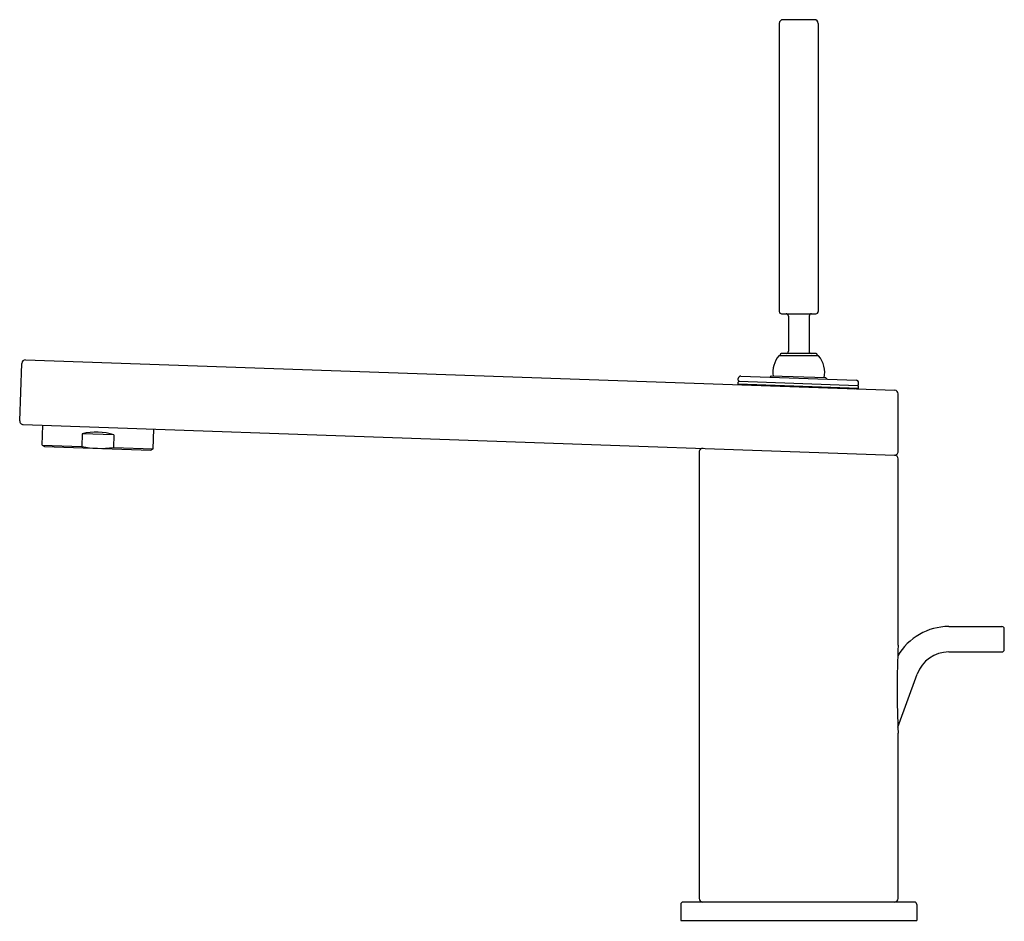
# Model space of a CAD drawing. Units: inches. Extents: x 423.84 to 432.22, y 51.39 to 59.05.
import ezdxf

# ---------------------------------------------------------------- set-up
doc = ezdxf.new("R2010")
doc.units = ezdxf.units.IN
doc.header["$LTSCALE"] = 0.64311
doc.header["$MEASUREMENT"] = 0
doc.layers.get('0').update_dxf_attribs({"color": 255, "linetype": 'CONTINUOUS'})
doc.layers.get('Defpoints').update_dxf_attribs({"linetype": 'CONTINUOUS'})
doc.styles.get("Standard").update_dxf_attribs({"font": 'txt', "width": 0.8})

msp = doc.modelspace()

# ---------------------------------------------------------------- linework, layer by layer
for p, q in [((430.6021, 59.0539), (430.3343, 59.0539)), ((430.3029, 59.0225), (430.3029, 56.5736)), ((430.6336, 59.0225), (430.6336, 56.5736)), ((430.3225, 56.5539), (430.6139, 56.5539)), ((430.3796, 56.5343), (430.3796, 56.235)), ((430.5568, 56.5343), (430.5568, 56.235)), ((430.3107, 56.2055), (430.3107, 56.1977)), ((430.6167, 56.2153), (430.3197, 56.2153)), ((430.6257, 56.2055), (430.6257, 56.1977)), ((423.8409, 55.6437), (423.8579, 56.1316)), ((423.8905, 56.162), (431.2842, 55.9038)), ((430.3028, 56.1977), (430.6336, 56.1977)), ((429.9527, 55.9549), (429.9535, 55.9727)), ((430.9757, 55.9192), (429.9527, 55.9549)), ((429.9537, 55.9884), (429.9542, 56.0034)), ((429.9613, 55.9802), (430.9685, 55.9451)), ((429.9746, 56.0231), (430.9582, 55.9887)), ((430.699, 56.0076), (430.2345, 56.0239)), ((430.7063, 55.9975), (430.7065, 55.9981)), ((430.9767, 55.9527), (430.9772, 55.9684)), ((430.9757, 55.9192), (430.9762, 55.937)), ((431.3147, 55.3838), (431.3147, 55.8723)), ((423.8712, 55.6111), (431.282, 55.3523)), ((424.0316, 55.4376), (424.0374, 55.6053)), ((424.9759, 55.4047), (424.9817, 55.5723)), ((424.3726, 55.5325), (424.3689, 55.4259)), ((424.6423, 55.5231), (424.3726, 55.5325)), ((424.6423, 55.5231), (424.6386, 55.4164)), ((424.0316, 55.4376), (424.0508, 55.4256)), ((424.0316, 55.4376), (424.3689, 55.4259)), ((424.0508, 55.4256), (424.9558, 55.394)), ((424.6386, 55.4164), (424.9759, 55.4047)), ((424.9558, 55.394), (424.9759, 55.4047)), ((429.6217, 55.3777), (429.6217, 51.5835)), ((431.3147, 53.7371), (431.3147, 55.3208)), ((431.7444, 53.8945), (432.1971, 53.8945)), ((432.2168, 53.6977), (432.2168, 53.8748)), ((431.7444, 53.678), (432.1971, 53.678)), ((431.3122, 53.0397), (431.4762, 53.4902)), ((431.3147, 51.5835), (431.3147, 52.9889)), ((429.4643, 51.5323), (429.4643, 51.3945)), ((431.4525, 51.552), (429.484, 51.552)), ((431.4721, 51.5323), (431.4721, 51.3945)), ((429.4643, 51.3945), (431.4721, 51.3945))]:
    msp.add_line(p, q)
for centre, radius, start, end in [((430.3343, 59.0225), 0.0315, 90, 180), ((430.6021, 59.0225), 0.0315, 0, 90), ((430.3225, 56.5736), 0.0197, 180, 270), ((430.3599, 56.5343), 0.0197, 0, 89.99165), ((430.5765, 56.5343), 0.0197, 90.00842, 180), ((430.6139, 56.5736), 0.0197, 270, 0), ((430.3206, 56.2055), 0.00984, 95.27936, 180.12119), ((430.3594, 56.2352), 0.0202, 280.17887, 359.55062), ((430.5771, 56.2352), 0.0203, 180.40887, 258.55862), ((430.6158, 56.2055), 0.00984, 0, 84.73146), ((423.8894, 56.1305), 0.0315, 88, 178), ((430.4682, 56.054), 0.2205, 139.79569, 187.99232), ((430.3028, 56.1938), 0.0039, 90, 139.79569), ((430.6336, 56.1938), 0.0039, 40.20431, 90), ((430.4682, 56.054), 0.2205, 348.00768, 40.20431), ((429.9614, 55.9723), 0.0079, 88, 177.5), ((429.9616, 55.9881), 0.0079, 178.02372, 268), ((429.9739, 56.0034), 0.0197, 87.97375, 180.05498), ((429.9925, 55.9673), 0.0197, 222.427, 247.49903), ((430.2342, 56.016), 0.00787, 87.66995, 192.47678), ((430.6988, 55.9998), 0.00787, 348.00005, 88.09539), ((430.9576, 55.9691), 0.0197, 358.00001, 88.03495), ((430.9688, 55.953), 0.0079, 268, 357.97628), ((430.9368, 55.9343), 0.0197, 288.50127, 313.573), ((430.9683, 55.9372), 0.0079, 358.5, 88), ((431.2831, 55.8722), 0.0316, 0.16086, 87.93472), ((423.8723, 55.6426), 0.0315, 178, 268), ((424.4916, 55.0754), 0.4724, 71.40216, 104.59784), ((424.5315, 56.2162), 0.8069, 258.37237, 277.62763), ((429.6532, 55.3778), 0.0314, 87.96381, 180.14567), ((431.2831, 55.3839), 0.0316, 268.06306, 359.85205), ((431.2792, 55.3167), 0.0357, 6.49588, 85.44768), ((431.7444, 53.3926), 0.502, 90, 149.81437), ((432.1971, 53.8748), 0.0197, 0, 90), ((438.5344, 53.363), 7.2294, 177.03373, 182.96627), ((432.1971, 53.6977), 0.0197, 270, 0), ((431.7444, 53.3926), 0.2854, 90, 160), ((429.484, 51.5323), 0.0197, 90, 180), ((429.6532, 51.5835), 0.0315, 180, 270), ((431.2832, 51.5835), 0.0315, 270, 0), ((431.4525, 51.5323), 0.0197, 0, 90)]:
    msp.add_arc(centre, radius, start, end)

# ---------------------------------------------------------------- texts
at = {"layer": 'Defpoints'}
for tag, p, s in [('TRADENAME', (430.4652, 51.39), 'COMPOSED'), ('MODELNUMBER', (430.4652, 51.3916), 'K-73158W'), ('PRODUCT', (430.4652, 51.3883), 'BATHROOM SINK FAUCET')]:
    msp.add_attdef(tag, p, s, height=0.001, dxfattribs=at)

doc.saveas('drawing.dxf')
